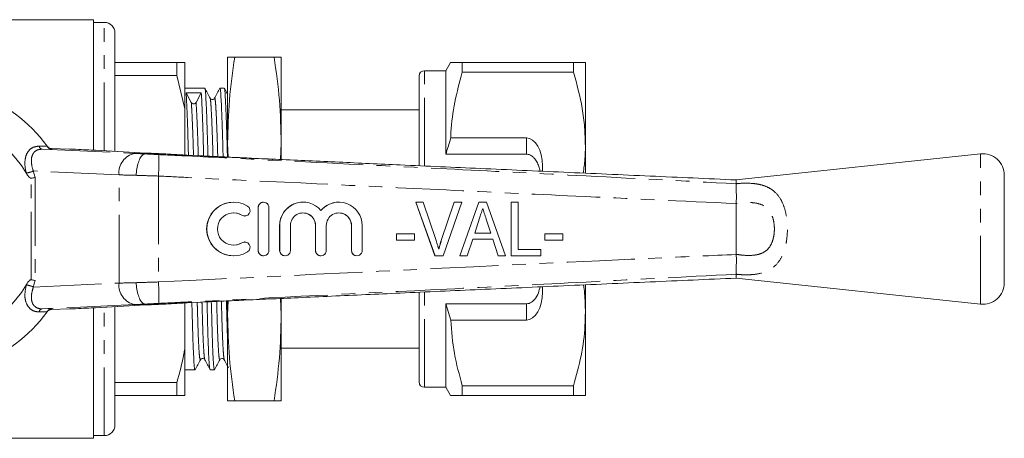
# Model space of a CAD drawing. Units: millimetres. Extents: x 123 to 283, y 91 to 264.
# Drawn here: x 192 to 283, y 91 to 130 of the extents above; entities that cross this region are included whole.
import ezdxf

# ---------------------------------------------------------------- set-up
doc = ezdxf.new("R2010")
doc.units = ezdxf.units.MM
doc.linetypes.add('PHANTOM', pattern=[12.7, 6.35, -1.27, 1.27, -1.27, 1.27, -1.27])

msp = doc.modelspace()

# ---------------------------------------------------------------- linework, layer by layer
at = {"color": 7, "linetype": 'Continuous', "lineweight": 15}
for p, q in [((198.434, 130.19), (190.142, 130.19)), ((198.434, 130.19), (198.434, 118.037)), ((199.434, 129.94), (198.434, 129.94)), ((200.434, 117.927), (200.434, 128.94)), ((210.934, 118.69), (210.934, 126.69)), ((211.598, 126.69), (215.271, 126.69)), ((215.934, 118.69), (215.934, 126.69)), ((200.434, 126.19), (206.213, 126.19)), ((206.213, 126.19), (206.213, 124.996)), ((206.934, 121.877), (206.934, 126.19)), ((231.717, 126.19), (231.284, 125.44)), ((232.814, 125.287), (232.814, 126.19)), ((243.187, 126.19), (232.814, 126.19)), ((243.187, 126.19), (243.187, 125.287)), ((244.284, 118.44), (244.284, 126.19)), ((206.213, 124.996), (200.434, 124.996)), ((206.934, 121.877), (206.213, 124.996)), ((228.784, 116.591), (228.784, 124.94)), ((231.284, 125.44), (229.284, 125.44)), ((231.284, 117.659), (231.284, 125.44)), ((232.814, 125.287), (243.187, 125.287)), ((228.784, 124.255), (228.747, 124.255)), ((208.806, 123.815), (206.934, 123.815)), ((207.551, 122.466), (207.065, 123.363)), ((208.477, 123.372), (207.992, 122.468)), ((210.62, 123.815), (210.219, 123.815)), ((228.784, 123.234), (228.747, 123.234)), ((228.747, 122.23), (228.784, 122.23)), ((206.934, 117.582), (206.934, 121.877)), ((228.784, 121.79), (215.934, 121.79)), ((194.108, 118.403), (194.167, 118.32)), ((194.111, 118.398), (194.123, 118.381)), ((210.934, 118.69), (210.992, 117.384)), ((210.934, 117.389), (210.934, 118.69)), ((215.867, 117.163), (215.934, 118.69)), ((215.934, 117.165), (215.934, 118.69)), ((238.784, 119.173), (231.731, 119.173)), ((244.284, 115.916), (244.284, 118.44)), ((196.188, 118.135), (194.502, 118.19)), ((198.574, 118.03), (198.62, 118.028)), ((203.313, 117.768), (198.62, 118.028)), ((203.267, 117.77), (203.313, 117.768)), ((203.269, 117.69), (203.269, 117.69)), ((205.027, 117.69), (203.269, 117.69)), ((205.029, 117.69), (205.027, 117.69)), ((208.383, 117.508), (207.158, 117.57)), ((238.784, 117.659), (231.284, 117.659)), ((281.123, 117.69), (258.334, 115.264)), ((240.284, 116.07), (240.284, 116.575)), ((283.334, 105.679), (283.334, 115.701)), ((258.334, 115.264), (258.334, 114.906)), ((258.334, 114.904), (258.334, 114.906)), ((211.489, 113.19), (211.481, 113.19)), ((214.29, 113.19), (214.282, 113.19)), ((217.962, 113.19), (217.954, 113.19)), ((221.309, 113.19), (221.301, 113.19)), ((230.262, 108.19), (228.469, 113.19)), ((228.477, 113.19), (228.469, 113.19)), ((230.27, 108.19), (228.477, 113.19)), ((228.477, 113.19), (229.175, 113.19)), ((229.175, 113.19), (230.375, 109.606)), ((230.848, 109.606), (232.051, 113.19)), ((230.856, 109.606), (232.059, 113.19)), ((232.756, 113.19), (231.03, 108.19)), ((232.059, 113.19), (232.051, 113.19)), ((232.059, 113.19), (232.756, 113.19)), ((232.586, 108.19), (234.351, 113.19)), ((232.594, 108.19), (234.359, 113.19)), ((234.359, 113.19), (234.351, 113.19)), ((234.359, 113.19), (235.078, 113.19)), ((235.078, 113.19), (236.843, 108.19)), ((237.369, 108.19), (237.369, 113.19)), ((237.377, 113.19), (237.369, 113.19)), ((237.377, 108.19), (237.377, 113.19)), ((237.377, 113.19), (238.018, 113.19)), ((238.018, 113.19), (238.018, 108.767)), ((258.334, 113.05), (258.336, 113.062)), ((258.334, 108.33), (258.334, 113.05)), ((213.782, 112.69), (213.782, 108.69)), ((213.79, 112.69), (213.79, 108.69)), ((214.79, 108.69), (214.79, 112.69)), ((212.522, 111.897), (212.53, 111.897)), ((234.418, 111.694), (233.966, 110.305)), ((235.046, 111.606), (235.038, 111.606)), ((235.462, 110.305), (235.038, 111.606)), ((235.47, 110.305), (235.046, 111.606)), ((215.781, 111.016), (215.781, 108.69)), ((215.789, 111.016), (215.789, 108.69)), ((216.789, 108.69), (216.789, 111.016)), ((219.128, 111.016), (219.128, 108.69)), ((219.136, 111.016), (219.136, 108.69)), ((220.136, 108.69), (220.136, 111.016)), ((222.474, 111.016), (222.474, 108.69)), ((222.483, 111.016), (222.483, 108.69)), ((223.482, 108.69), (223.482, 111.016)), ((226.668, 109.664), (226.668, 110.241)), ((226.676, 110.241), (226.668, 110.241)), ((226.676, 109.664), (226.676, 110.241)), ((226.676, 110.241), (228.342, 110.241)), ((228.342, 110.241), (228.342, 109.664)), ((233.966, 110.305), (235.47, 110.305)), ((240.509, 109.664), (240.509, 110.241)), ((240.517, 110.241), (240.509, 110.241)), ((240.517, 109.664), (240.517, 110.241)), ((240.517, 110.241), (242.183, 110.241)), ((242.183, 110.241), (242.183, 109.664)), ((212.53, 109.483), (212.522, 109.483)), ((226.676, 109.664), (226.668, 109.664)), ((228.342, 109.664), (226.676, 109.664)), ((230.856, 109.606), (230.848, 109.606)), ((233.778, 109.728), (233.276, 108.19)), ((235.658, 109.728), (233.778, 109.728)), ((236.152, 108.19), (235.65, 109.728)), ((236.16, 108.19), (235.658, 109.728)), ((240.517, 109.664), (240.509, 109.664)), ((242.183, 109.664), (240.517, 109.664)), ((238.018, 108.767), (240.133, 108.767)), ((240.133, 108.767), (240.133, 108.19)), ((258.336, 108.318), (258.334, 108.33)), ((211.481, 108.19), (211.489, 108.19)), ((214.282, 108.19), (214.29, 108.19)), ((216.281, 108.19), (216.289, 108.19)), ((219.628, 108.19), (219.636, 108.19)), ((222.974, 108.19), (222.982, 108.19)), ((230.27, 108.19), (230.262, 108.19)), ((231.03, 108.19), (230.27, 108.19)), ((232.594, 108.19), (232.586, 108.19)), ((233.276, 108.19), (232.594, 108.19)), ((236.16, 108.19), (236.152, 108.19)), ((236.843, 108.19), (236.16, 108.19)), ((237.377, 108.19), (237.369, 108.19)), ((240.133, 108.19), (237.377, 108.19)), ((258.334, 106.474), (258.334, 106.476)), ((258.334, 106.116), (258.334, 106.474)), ((258.334, 106.116), (281.123, 103.69)), ((228.784, 96.44), (228.784, 104.768)), ((240.284, 104.805), (240.284, 105.31)), ((244.284, 102.94), (244.284, 105.482)), ((206.934, 99.503), (206.934, 103.798)), ((207.158, 103.81), (208.423, 103.874)), ((210.992, 103.996), (210.934, 102.69)), ((210.934, 102.69), (210.934, 103.963)), ((215.934, 102.69), (215.868, 104.217)), ((215.934, 102.69), (215.934, 104.191)), ((238.784, 103.721), (231.284, 103.721)), ((231.284, 95.94), (231.284, 103.721)), ((231.284, 103.721), (231.731, 102.207)), ((194.167, 103.06), (194.108, 102.977)), ((194.502, 103.19), (196.188, 103.245)), ((198.434, 103.343), (198.434, 91.19)), ((198.574, 103.35), (198.62, 103.352)), ((198.62, 103.352), (203.313, 103.612)), ((200.434, 92.44), (200.434, 103.453)), ((203.267, 103.61), (203.313, 103.612)), ((203.269, 103.69), (203.269, 103.69)), ((205.027, 103.69), (203.269, 103.69)), ((205.027, 103.69), (205.029, 103.69)), ((244.284, 95.19), (244.284, 102.94)), ((210.934, 94.69), (210.934, 102.69)), ((215.934, 94.69), (215.934, 102.69)), ((231.731, 102.207), (238.784, 102.207)), ((206.934, 95.19), (206.934, 99.503)), ((215.934, 99.59), (228.784, 99.59)), ((208.815, 98.566), (208.812, 98.569)), ((228.784, 99.008), (228.747, 99.008)), ((206.934, 97.565), (207.899, 97.565)), ((209.312, 97.565), (209.713, 97.565)), ((228.747, 98.006), (228.784, 98.006)), ((200.434, 96.384), (206.213, 96.384)), ((206.213, 96.384), (206.213, 95.19)), ((228.747, 96.987), (228.784, 96.987)), ((229.284, 95.94), (231.284, 95.94)), ((231.284, 95.94), (231.717, 95.19)), ((243.187, 96.093), (232.814, 96.093)), ((232.814, 95.19), (232.814, 96.093)), ((243.187, 96.093), (243.187, 95.19)), ((206.213, 95.19), (200.434, 95.19)), ((211.598, 94.69), (215.271, 94.69)), ((232.814, 95.19), (243.187, 95.19)), ((175.741, 91.19), (198.434, 91.19)), ((198.434, 91.44), (199.434, 91.44))]:
    msp.add_line(p, q, dxfattribs=at)
at = {"color": 8, "linetype": 'PHANTOM', "lineweight": 0}
for p, q in [((199.434, 117.983), (199.434, 129.94)), ((229.284, 116.563), (229.284, 125.44)), ((193.371, 118.409), (194.108, 118.403)), ((238.784, 117.659), (238.784, 119.173)), ((193.635, 118.125), (202.293, 117.73)), ((194.562, 118.105), (193.635, 118.125)), ((203.267, 117.77), (198.574, 118.03)), ((281.123, 103.69), (281.123, 117.69)), ((192.176, 115.876), (192.165, 115.916)), ((200.814, 115.731), (192.823, 116.096)), ((192.823, 116.096), (192.981, 115.485)), ((200.814, 105.649), (200.814, 115.731)), ((192.627, 105.954), (192.627, 115.426)), ((192.981, 115.485), (192.981, 105.895)), ((204.484, 115.625), (204.484, 105.755)), ((213.79, 112.69), (213.782, 112.69)), ((212.27, 111.971), (212.262, 111.971)), ((215.789, 111.016), (215.781, 111.016)), ((219.136, 111.016), (219.128, 111.016)), ((222.483, 111.016), (222.474, 111.016)), ((212.27, 109.409), (212.262, 109.409)), ((213.79, 108.69), (213.782, 108.69)), ((215.789, 108.69), (215.781, 108.69)), ((219.136, 108.69), (219.128, 108.69)), ((222.483, 108.69), (222.474, 108.69)), ((192.981, 105.895), (192.823, 105.284)), ((192.823, 105.284), (200.814, 105.649)), ((192.165, 105.464), (192.176, 105.504)), ((229.284, 95.94), (229.284, 104.804)), ((238.784, 102.207), (238.784, 103.721)), ((194.108, 102.977), (193.371, 102.971)), ((202.293, 103.65), (193.635, 103.255)), ((193.635, 103.255), (194.562, 103.275)), ((198.574, 103.35), (203.267, 103.61)), ((199.434, 91.44), (199.434, 103.397))]:
    msp.add_line(p, q, dxfattribs=at)
at = {"color": 8, "linetype": 'PHANTOM', "lineweight": 0, "flags": 128}
msp.add_lwpolyline([(194.164, 118.336), (194.147, 118.354), (194.111, 118.398)], dxfattribs=at)
at = {"color": 7, "linetype": 'Continuous', "lineweight": 15, "flags": 128}
for points in [[(211.481, 112.19), (211.811, 112.153), (212.262, 111.971)], [(212.262, 111.971), (212.445, 111.903), (212.522, 111.897)], [(212.262, 109.409), (211.811, 109.227), (211.481, 109.19)], [(212.522, 109.483), (212.445, 109.477), (212.262, 109.409)]]:
    msp.add_lwpolyline(points, dxfattribs=at)
at = {"color": 7, "linetype": 'Continuous', "lineweight": 15}
for centre, radius, start, end in [((199.434, 128.94), 1, 0, 90), ((229.284, 124.94), 0.5, 90, 180), ((183.334, 110.69), 13.25, 35.59902, 324.40098), ((207.771, 122.59), 0.253, 209.42629, 331.28365), ((183.334, 110.69), 10.25, 30.39213, 329.60787), ((183.334, 110.69), 13.25, 35.15682, 35.57474), ((194.518, 118.689), 0.5, 224.9166, 268.16087), ((281.334, 115.701), 2, 0, 96.07621), ((211.482, 110.69), 2.5, 90.01555, 269.98445), ((211.489, 110.69), 2.5, 58.63169, 301.36831), ((214.282, 112.69), 0.5, 90.00959, 180.01077), ((214.29, 112.69), 0.5, 359.98376, 180.01624), ((217.955, 111.016), 2.174, 90.00999, 180.01057), ((217.962, 111.017), 2.173, 39.64069, 180.01856), ((221.301, 111.017), 2.173, 90.00167, 140.3679), ((221.309, 111.017), 2.173, 359.98043, 140.3604), ((211.489, 110.69), 1.5, 58.63149, 301.36851), ((212.53, 112.398), 0.5, 238.63756, 58.62237), ((217.962, 111.016), 1.173, 359.98343, 180.01657), ((217.954, 111.016), 1.174, 359.99015, 89.98951), ((221.309, 111.016), 1.173, 359.98343, 180.01657), ((221.301, 111.016), 1.174, 359.98963, 89.98966), ((212.53, 108.982), 0.5, 301.37763, 121.36244), ((214.282, 108.69), 0.5, 179.98923, 269.99041), ((214.29, 108.69), 0.5, 179.98376, 0.01624), ((216.281, 108.69), 0.5, 179.99044, 269.9892), ((216.289, 108.69), 0.5, 179.98376, 0.01624), ((219.628, 108.69), 0.5, 179.98874, 269.99004), ((219.636, 108.69), 0.5, 179.98293, 0.01707), ((222.974, 108.69), 0.5, 179.99044, 269.9892), ((222.982, 108.69), 0.5, 179.98376, 0.01624), ((281.334, 105.679), 2, 263.92379, 0), ((183.334, 110.69), 13.25, 324.42526, 324.84318), ((229.284, 96.44), 0.5, 180, 270), ((199.434, 92.44), 1, 270, 0)]:
    msp.add_arc(centre, radius, start, end, dxfattribs=at)
at = {"color": 8, "linetype": 'PHANTOM', "lineweight": 0}
for centre, radius, start, end in [((193.707, 118.457), 0.339, 188.00286, 257.81581), ((183.318, 110.19), 13.75, 35.14331, 35.57474), ((202.624, 115.939), 1.821, 100.46626, 186.54555), ((184.598, 117.087), 19.939, 355.79582, 1.53737), ((192.062, 117.584), 1.671, 273.53447, 297.08191), ((202.624, 105.441), 1.821, 173.45445, 259.53374), ((184.598, 104.293), 19.939, 358.46263, 4.20418), ((192.062, 103.796), 1.671, 62.91809, 86.46553), ((193.707, 102.923), 0.339, 102.18419, 171.99714), ((194.518, 102.691), 0.5, 91.83825, 144.42427), ((183.318, 111.19), 13.75, 324.42526, 324.85669)]:
    msp.add_arc(centre, radius, start, end, dxfattribs=at)
at = {"color": 7, "linetype": 'Continuous', "lineweight": 15}
for centre, major_axis, ratio, start_param, end_param in [((207.771, 110.69), (548.195, 3.399), 0.023126, 1.569365, 1.571941), ((238.784, 116.575), (0, 2.598), 0.57735, 4.712389, 6.283185), ((196.188, 118.122), (1, -0.032), 0.01335, 0.974193, 1.571227), ((193.377, 118.157), (6, -0.194), 0.01335, 0.52403, 0.974193), ((207.164, 117.674), (4.5, -0.145), 0.01335, 3.665622, 4.217919), ((238.784, 104.805), (0, 2.598), 0.57735, 3.141593, 4.712389), ((196.188, 103.258), (1, 0.032), 0.01335, 4.711958, 5.308992), ((193.377, 103.223), (6, 0.194), 0.01335, 5.308992, 5.759156), ((207.164, 103.706), (4.5, 0.145), 0.01335, 2.065267, 2.617563)]:
    msp.add_ellipse(centre, major_axis=major_axis, ratio=ratio, start_param=start_param, end_param=end_param, dxfattribs=at)
at = {"color": 8, "linetype": 'PHANTOM', "lineweight": 0}
for centre, major_axis, ratio, start_param, end_param in [((204.414, 117.69), (3, -0.097), 0.01335, 3.927422, 4.321145), ((204.35, 115.691), (5, -0.097), 0.008015, 3.927146, 4.314965), ((204.35, 105.689), (5, 0.097), 0.008015, 1.968221, 2.356039), ((204.414, 103.69), (3, 0.097), 0.01335, 1.96204, 2.355764)]:
    msp.add_ellipse(centre, major_axis=major_axis, ratio=ratio, start_param=start_param, end_param=end_param, dxfattribs=at)
at = {"color": 7, "linetype": 'Continuous', "lineweight": 15}
for points, knots in [([(211.598, 126.69), (211.41, 125.364), (211.033, 122.707), (210.967, 120.031), (210.934, 118.69)], [0, 0, 0, 0, 0.498963, 1, 1, 1, 1]), ([(210.934, 126.69), (210.967, 126.69), (211.032, 126.69), (211.409, 126.69), (211.598, 126.69)], [0, 0, 0, 0, 0.498791, 1, 1, 1, 1]), ([(215.934, 118.69), (215.902, 120.025), (215.837, 122.701), (215.46, 125.358), (215.271, 126.69)], [0, 0, 0, 0, 0.498791, 1, 1, 1, 1]), ([(215.271, 126.69), (215.459, 126.69), (215.836, 126.69), (215.902, 126.69), (215.934, 126.69)], [0, 0, 0, 0, 0.498963, 1, 1, 1, 1]), ([(206.213, 126.19), (206.453, 126.19), (206.731, 126.19), (206.91, 126.19), (206.934, 126.19)], [0, 0, 0, 0, 0.862393, 1, 1, 1, 1]), ([(232.814, 126.19), (232.598, 126.19), (232.163, 126.19), (231.827, 126.19), (231.694, 126.19), (231.724, 126.19), (231.727, 126.19)], [0, 0, 0, 0, 0.342598, 0.687386, 0.970088, 1, 1, 1, 1]), ([(244.284, 126.19), (244.252, 126.19), (244.191, 126.19), (243.779, 126.19), (243.385, 126.19), (243.187, 126.19)], [0, 0, 0, 0, 0.373503, 0.685839, 1, 1, 1, 1]), ([(231.731, 119.173), (231.739, 119.349), (231.789, 120.464), (232.055, 122.523), (232.56, 124.362), (232.814, 125.287)], [0, 0, 0, 0, 0.085198, 0.540062, 1, 1, 1, 1]), ([(243.187, 125.287), (243.489, 124.17), (243.943, 122.486), (244.238, 120.186), (244.269, 119.022), (244.284, 118.44)], [0, 0, 0, 0, 0.495982, 0.748005, 1, 1, 1, 1]), ([(207.285, 117.564), (207.269, 118.165), (207.233, 119.503), (207.176, 121.167), (207.118, 122.566), (207.083, 123.101), (207.065, 123.363)], [0, 0, 0, 0, 0.217371, 0.483382, 0.745883, 1, 1, 1, 1]), ([(208.477, 123.372), (208.495, 123.111), (208.53, 122.581), (208.588, 121.188), (208.646, 119.499), (208.683, 118.128), (208.7, 117.492)], [0, 0, 0, 0, 0.2509877, 0.5102565, 0.772992, 1, 1, 1, 1]), ([(209.102, 117.473), (209.085, 118.106), (209.048, 119.476), (208.99, 121.172), (208.932, 122.55), (208.879, 123.421), (208.839, 123.83), (208.813, 123.772), (208.806, 123.756)], [0, 0, 0, 0, 0.1681549, 0.3637635, 0.5567911, 0.7436534, 0.9305157, 1, 1, 1, 1]), ([(209.304, 122.871), (209.223, 123.026), (209.061, 123.338), (208.899, 123.649), (208.818, 123.804)], [0, 0, 0, 0, 0.499979, 1, 1, 1, 1]), ([(210.207, 123.805), (210.126, 123.649), (209.964, 123.338), (209.802, 123.027), (209.721, 122.871)], [0, 0, 0, 0, 0.500019, 1, 1, 1, 1]), ([(210.219, 123.757), (210.225, 123.773), (210.251, 123.833), (210.291, 123.429), (210.344, 122.565), (210.402, 121.193), (210.461, 119.473), (210.499, 118.072), (210.517, 117.406)], [0, 0, 0, 0, 0.066559, 0.252273, 0.437986, 0.629827, 0.824234, 1, 1, 1, 1]), ([(210.918, 117.388), (210.901, 118.05), (210.863, 119.45), (210.804, 121.172), (210.746, 122.55), (210.693, 123.421), (210.653, 123.83), (210.627, 123.772), (210.62, 123.756)], [0, 0, 0, 0, 0.17455, 0.368654, 0.560198, 0.745624, 0.93105, 1, 1, 1, 1]), ([(210.934, 123.223), (210.915, 123.26), (210.815, 123.453), (210.715, 123.645), (210.634, 123.8)], [0, 0, 0, 0, 0.191154, 1, 1, 1, 1]), ([(209.693, 122.84), (209.679, 122.821), (209.643, 122.772), (209.512, 122.733), (209.369, 122.779), (209.326, 122.84), (209.305, 122.87)], [0, 0, 0, 0, 0.175887, 0.453581, 0.730639, 1, 1, 1, 1]), ([(194.164, 118.337), (194.155, 118.346), (194.139, 118.362), (194.124, 118.381), (194.116, 118.392), (194.114, 118.395), (194.113, 118.396), (194.113, 118.397), (194.112, 118.397), (194.112, 118.398), (194.112, 118.397), (194.112, 118.397), (194.126, 118.378), (194.127, 118.376)], [0, 0, 0, 0, 0.097262, 0.170495, 0.191799, 0.198157, 0.202686, 0.208099, 0.21742, 0.239731, 0.32462, 0.906031, 1, 1, 1, 1]), ([(231.731, 119.173), (231.646, 118.9), (231.49, 118.397), (231.349, 117.89), (231.284, 117.659)], [0, 0, 0, 0, 0.543778, 1, 1, 1, 1]), ([(244.284, 118.44), (244.281, 118.019), (244.275, 117.169), (244.146, 116.326), (244.08, 115.901)], [0, 0, 0, 0, 0.4951631, 1, 1, 1, 1]), ([(194.562, 118.105), (194.56, 118.105), (194.52, 118.107), (194.426, 118.123), (194.284, 118.186), (194.206, 118.275), (194.167, 118.32)], [0, 0, 0, 0, 0.010091, 0.265448, 0.632203, 1, 1, 1, 1]), ([(203.269, 117.69), (203.181, 117.668), (203.005, 117.624), (202.759, 117.279), (202.563, 116.773), (202.456, 116.238), (202.422, 115.868), (202.415, 115.721), (202.414, 115.692)], [0, 0, 0, 0, 0.214637, 0.429274, 0.6439142, 0.8585564, 0.9720679, 1, 1, 1, 1]), ([(207.158, 117.57), (206.639, 117.597), (205.895, 117.635), (205.23, 117.677), (205.029, 117.69)], [0, 0, 0, 0, 0.697754, 1, 1, 1, 1]), ([(258.336, 115.264), (255.666, 115.383), (250.31, 115.622), (242.367, 115.977), (234.603, 116.324), (228.566, 116.594), (224.172, 116.79), (221.325, 116.918), (218.51, 117.044), (215.789, 117.166), (213.415, 117.274), (211.497, 117.361), (210.122, 117.424), (209.181, 117.469), (208.669, 117.494), (208.427, 117.506), (208.383, 117.508), (208.383, 117.508)], [0, 0, 0, 0, 0.159483, 0.319923, 0.47444, 0.623224, 0.680527, 0.736851, 0.793294, 0.848727, 0.899422, 0.935424, 0.963666, 0.982895, 0.992604, 0.999883, 1, 1, 1, 1]), ([(240.06, 116.08), (240.026, 116.228), (239.956, 116.529), (239.772, 116.949), (239.539, 117.292), (239.261, 117.53), (239.007, 117.644), (238.841, 117.655), (238.784, 117.659)], [0, 0, 0, 0, 0.211099, 0.427987, 0.643584, 0.784402, 0.9265, 1, 1, 1, 1]), ([(192.627, 115.426), (192.611, 115.426), (192.573, 115.426), (192.485, 115.469), (192.337, 115.614), (192.241, 115.769), (192.176, 115.876)], [0, 0, 0, 0, 0.071027, 0.173141, 0.433552, 1, 1, 1, 1]), ([(192.627, 115.426), (192.684, 115.433), (192.797, 115.448), (192.911, 115.469), (192.966, 115.482), (192.979, 115.485), (192.981, 115.485)], [0, 0, 0, 0, 0.431709, 0.863296, 0.980164, 1, 1, 1, 1]), ([(258.334, 114.904), (258.336, 114.83), (258.34, 114.654), (258.348, 114.215), (258.368, 113.653), (258.346, 113.26), (258.336, 113.062)], [0, 0, 0, 0, 0.207759, 0.496079, 0.746402, 1, 1, 1, 1]), ([(234.718, 112.613), (234.662, 112.441), (234.562, 112.135), (234.462, 111.828), (234.418, 111.694)], [0, 0, 0, 0, 0.56, 1, 1, 1, 1]), ([(235.038, 111.606), (234.977, 111.794), (234.869, 112.126), (234.761, 112.457), (234.714, 112.601)], [0, 0, 0, 0, 0.566936, 1, 1, 1, 1]), ([(235.046, 111.606), (234.985, 111.794), (234.876, 112.13), (234.766, 112.465), (234.718, 112.613)], [0, 0, 0, 0, 0.559999, 1, 1, 1, 1]), ([(230.375, 109.606), (230.424, 109.457), (230.512, 109.19), (230.585, 108.918), (230.617, 108.799)], [0, 0, 0, 0, 0.5600013, 1, 1, 1, 1]), ([(230.609, 108.799), (230.649, 108.951), (230.722, 109.222), (230.809, 109.489), (230.848, 109.606)], [0, 0, 0, 0, 0.559976, 1, 1, 1, 1]), ([(230.617, 108.799), (230.657, 108.951), (230.73, 109.222), (230.817, 109.489), (230.856, 109.606)], [0, 0, 0, 0, 0.559976, 1, 1, 1, 1]), ([(258.336, 108.318), (258.345, 108.211), (258.373, 107.881), (258.351, 107.348), (258.342, 106.799), (258.337, 106.584), (258.334, 106.476)], [0, 0, 0, 0, 0.137768, 0.425592, 0.712787, 1, 1, 1, 1]), ([(192.176, 105.504), (192.263, 105.654), (192.362, 105.824), (192.539, 105.939), (192.589, 105.956), (192.617, 105.955), (192.627, 105.954)], [0, 0, 0, 0, 0.765736, 0.87098, 0.955335, 1, 1, 1, 1]), ([(192.627, 105.954), (192.684, 105.947), (192.797, 105.932), (192.911, 105.911), (192.966, 105.898), (192.979, 105.895), (192.981, 105.895)], [0, 0, 0, 0, 0.431709, 0.863296, 0.980164, 1, 1, 1, 1]), ([(202.414, 105.688), (202.415, 105.659), (202.422, 105.512), (202.456, 105.142), (202.563, 104.607), (202.759, 104.101), (203.005, 103.756), (203.181, 103.712), (203.269, 103.69)], [0, 0, 0, 0, 0.027932, 0.141444, 0.356086, 0.570726, 0.785363, 1, 1, 1, 1]), ([(208.423, 103.874), (208.517, 103.879), (208.759, 103.891), (209.496, 103.927), (210.738, 103.984), (212.599, 104.069), (214.911, 104.174), (217.636, 104.297), (220.647, 104.432), (223.815, 104.574), (228.432, 104.78), (234.575, 105.055), (242.345, 105.402), (250.303, 105.757), (255.665, 105.997), (258.336, 106.116)], [0, 0, 0, 0, 0.007566, 0.019284, 0.047109, 0.08481, 0.131655, 0.185911, 0.247839, 0.3118, 0.375439, 0.523995, 0.679228, 0.840255, 1, 1, 1, 1]), ([(238.784, 103.721), (238.869, 103.729), (239.039, 103.745), (239.316, 103.886), (239.649, 104.204), (239.914, 104.702), (240.015, 105.117), (240.06, 105.3)], [0, 0, 0, 0, 0.110003, 0.219454, 0.405756, 0.737669, 1, 1, 1, 1]), ([(244.108, 105.481), (244.145, 105.216), (244.263, 104.373), (244.276, 103.523), (244.284, 102.94)], [0, 0, 0, 0, 0.314317, 1, 1, 1, 1]), ([(205.029, 103.69), (205.241, 103.703), (205.907, 103.746), (206.651, 103.784), (207.158, 103.81)], [0, 0, 0, 0, 0.31814, 1, 1, 1, 1]), ([(207.899, 97.624), (207.886, 97.621), (207.854, 97.614), (207.801, 98.191), (207.742, 99.255), (207.686, 100.768), (207.644, 102.308), (207.615, 103.429), (207.605, 103.832)], [0, 0, 0, 0, 0.124521, 0.321677, 0.517524, 0.708303, 0.894902, 1, 1, 1, 1]), ([(209.016, 103.903), (209.027, 103.484), (209.056, 102.347), (209.098, 100.79), (209.154, 99.272), (209.213, 98.202), (209.267, 97.617), (209.299, 97.621), (209.312, 97.623)], [0, 0, 0, 0, 0.108143, 0.293582, 0.483175, 0.677805, 0.873736, 1, 1, 1, 1]), ([(209.713, 97.624), (209.7, 97.621), (209.668, 97.614), (209.615, 98.191), (209.556, 99.255), (209.5, 100.767), (209.457, 102.335), (209.428, 103.488), (209.416, 103.922)], [0, 0, 0, 0, 0.123538, 0.319137, 0.513438, 0.70271, 0.887836, 1, 1, 1, 1]), ([(210.828, 103.988), (210.839, 103.542), (210.869, 102.381), (210.902, 101.12), (210.927, 100.459), (210.934, 100.27)], [0, 0, 0, 0, 0.308049, 0.802164, 1, 1, 1, 1]), ([(194.113, 102.984), (194.113, 102.984), (194.113, 102.983), (194.115, 102.986), (194.116, 102.989), (194.12, 102.994), (194.134, 103.011), (194.179, 103.063), (194.233, 103.099), (194.274, 103.125)], [0, 0, 0, 0, 0.141198, 0.16748, 0.182723, 0.200857, 0.25092, 0.438696, 1, 1, 1, 1]), ([(194.167, 103.06), (194.206, 103.105), (194.283, 103.193), (194.424, 103.257), (194.519, 103.273), (194.56, 103.275), (194.562, 103.275)], [0, 0, 0, 0, 0.365028, 0.729029, 0.989909, 1, 1, 1, 1]), ([(194.274, 103.125), (194.277, 103.127), (194.316, 103.157), (194.397, 103.184), (194.474, 103.182), (194.505, 103.181)], [0, 0, 0, 0, 0.046956, 0.61257, 1, 1, 1, 1]), ([(244.284, 102.94), (244.276, 102.52), (244.249, 101.16), (243.946, 98.857), (243.441, 97.018), (243.187, 96.093)], [0, 0, 0, 0, 0.18206, 0.588762, 1, 1, 1, 1]), ([(210.934, 102.69), (210.967, 101.355), (211.032, 98.679), (211.409, 96.022), (211.598, 94.69)], [0, 0, 0, 0, 0.498791, 1, 1, 1, 1]), ([(215.271, 94.69), (215.459, 96.016), (215.836, 98.673), (215.902, 101.349), (215.934, 102.69)], [0, 0, 0, 0, 0.498963, 1, 1, 1, 1]), ([(232.814, 96.093), (232.535, 97.093), (231.973, 99.104), (231.812, 101.168), (231.731, 102.207)], [0, 0, 0, 0, 0.497041, 1, 1, 1, 1]), ([(206.213, 96.384), (206.453, 97.275), (206.731, 98.309), (206.91, 99.359), (206.934, 99.503)], [0, 0, 0, 0, 0.8623929, 1, 1, 1, 1]), ([(207.911, 97.576), (207.992, 97.731), (208.154, 98.043), (208.316, 98.354), (208.397, 98.509)], [0, 0, 0, 0, 0.500018, 1, 1, 1, 1]), ([(208.398, 98.51), (208.444, 98.564), (208.518, 98.65), (208.735, 98.617), (208.786, 98.547), (208.813, 98.511)], [0, 0, 0, 0, 0.450479, 0.716964, 1, 1, 1, 1]), ([(208.812, 98.511), (208.894, 98.356), (209.056, 98.045), (209.218, 97.733), (209.299, 97.578)], [0, 0, 0, 0, 0.499976, 1, 1, 1, 1]), ([(209.726, 97.578), (209.807, 97.733), (209.969, 98.044), (210.131, 98.355), (210.212, 98.511)], [0, 0, 0, 0, 0.500024, 1, 1, 1, 1]), ([(210.212, 98.51), (210.238, 98.547), (210.291, 98.618), (210.509, 98.649), (210.581, 98.564), (210.627, 98.511)], [0, 0, 0, 0, 0.278162, 0.543258, 1, 1, 1, 1]), ([(210.627, 98.51), (210.708, 98.354), (210.841, 98.099), (210.974, 97.844), (211.026, 97.744)], [0, 0, 0, 0, 0.609151, 1, 1, 1, 1]), ([(206.934, 95.19), (206.81, 95.19), (206.612, 95.19), (206.321, 95.19), (206.213, 95.19)], [0, 0, 0, 0, 0.630116, 1, 1, 1, 1]), ([(211.598, 94.69), (211.41, 94.69), (211.033, 94.69), (210.967, 94.69), (210.934, 94.69)], [0, 0, 0, 0, 0.498963, 1, 1, 1, 1]), ([(215.934, 94.69), (215.902, 94.69), (215.837, 94.69), (215.46, 94.69), (215.271, 94.69)], [0, 0, 0, 0, 0.498791, 1, 1, 1, 1]), ([(231.725, 95.19), (231.723, 95.19), (231.691, 95.19), (231.825, 95.19), (232.162, 95.19), (232.596, 95.19), (232.814, 95.19)], [0, 0, 0, 0, 0.022616, 0.312606, 0.655052, 1, 1, 1, 1]), ([(243.187, 95.19), (243.384, 95.19), (243.778, 95.19), (244.191, 95.19), (244.252, 95.19), (244.284, 95.19)], [0, 0, 0, 0, 0.312444, 0.626497, 1, 1, 1, 1])]:
    msp.add_open_spline(points, degree=3, knots=knots, dxfattribs=at)
at = {"color": 8, "linetype": 'PHANTOM', "lineweight": 0}
for points, knots in [([(207.757, 117.54), (207.745, 117.94), (207.714, 119.021), (207.661, 120.426), (207.603, 121.728), (207.568, 122.222), (207.551, 122.466)], [0, 0, 0, 0, 0.166655, 0.449905, 0.729417, 1, 1, 1, 1]), ([(208.2, 117.517), (208.188, 117.928), (208.156, 119.019), (208.103, 120.432), (208.045, 121.732), (208.009, 122.226), (207.992, 122.468)], [0, 0, 0, 0, 0.170341, 0.452338, 0.730614, 1, 1, 1, 1]), ([(209.574, 117.45), (209.561, 117.881), (209.529, 118.993), (209.475, 120.43), (209.417, 121.715), (209.364, 122.51), (209.328, 122.882), (209.307, 122.847), (209.304, 122.843)], [0, 0, 0, 0, 0.1358047, 0.3502429, 0.5618512, 0.7666997, 0.9715481, 1, 1, 1, 1]), ([(210.016, 117.429), (210.003, 117.871), (209.971, 118.992), (209.917, 120.438), (209.859, 121.716), (209.806, 122.527), (209.762, 122.915), (209.732, 122.84), (209.721, 122.813)], [0, 0, 0, 0, 0.126957, 0.322819, 0.516096, 0.703199, 0.890301, 1, 1, 1, 1]), ([(192.165, 115.916), (192.155, 115.955), (192.074, 116.275), (192.008, 116.839), (192.104, 117.51), (192.374, 118.013), (192.8, 118.349), (193.181, 118.389), (193.371, 118.409)], [0, 0, 0, 0, 0.031175, 0.252351, 0.45074, 0.634052, 0.817364, 1, 1, 1, 1]), ([(193.635, 118.125), (193.479, 118.111), (193.166, 118.083), (192.835, 117.811), (192.652, 117.4), (192.627, 116.851), (192.723, 116.391), (192.812, 116.129), (192.823, 116.096)], [0, 0, 0, 0, 0.177814, 0.356202, 0.537646, 0.738798, 0.967569, 1, 1, 1, 1]), ([(203.269, 117.69), (203.269, 117.69), (203.469, 117.679), (203.884, 117.655), (204.316, 117.633), (204.53, 117.622)], [0, 0, 0, 0, 0.00005, 0.50531, 1, 1, 1, 1]), ([(204.53, 117.622), (205.403, 117.578), (208.939, 117.403), (217.884, 116.959), (229.978, 116.358), (244.378, 115.636), (253.366, 115.165), (258.334, 114.904)], [0, 0, 0, 0, 0.048667, 0.19715, 0.498785, 0.722975, 1, 1, 1, 1]), ([(204.484, 115.625), (204.126, 115.636), (203.416, 115.658), (202.747, 115.68), (202.414, 115.692)], [0, 0, 0, 0, 0.502641, 1, 1, 1, 1]), ([(258.336, 113.062), (253.35, 113.292), (244.344, 113.707), (227.297, 114.513), (214.332, 115.14), (205.388, 115.58), (204.484, 115.625)], [0, 0, 0, 0, 0.277719, 0.501689, 0.949628, 1, 1, 1, 1]), ([(258.334, 114.906), (258.411, 114.913), (258.944, 114.966), (259.697, 114.971), (260.546, 114.85), (261.166, 114.66), (261.859, 114.274), (262.438, 113.631), (262.852, 112.708), (263.075, 111.706), (263.142, 110.614), (263.068, 109.708), (262.891, 108.843), (262.589, 108.005), (261.963, 107.163), (261.031, 106.618), (259.952, 106.423), (259.023, 106.413), (258.523, 106.457), (258.334, 106.474)], [0, 0, 0, 0, 0.013749, 0.096063, 0.135643, 0.184634, 0.233622, 0.313021, 0.375653, 0.438917, 0.50459, 0.570084, 0.601028, 0.669458, 0.745005, 0.828835, 0.910061, 0.966033, 1, 1, 1, 1]), ([(258.334, 108.33), (258.519, 108.304), (259.083, 108.224), (259.782, 108.209), (260.514, 108.332), (261.068, 108.565), (261.527, 109.07), (261.742, 109.574), (261.867, 110.095), (261.92, 110.644), (261.872, 111.302), (261.715, 111.908), (261.418, 112.465), (260.878, 112.944), (260.131, 113.143), (259.35, 113.164), (258.777, 113.116), (258.439, 113.066), (258.334, 113.05)], [0, 0, 0, 0, 0.052057, 0.158918, 0.195834, 0.274393, 0.34254, 0.405075, 0.433894, 0.495725, 0.557817, 0.616575, 0.673419, 0.7453, 0.839227, 0.904771, 0.970435, 1, 1, 1, 1]), ([(204.484, 105.755), (220.147, 106.516), (238.097, 107.388), (256.049, 108.213), (258.336, 108.318)], [0, 0, 0, 0, 0.8726265, 1, 1, 1, 1]), ([(258.334, 106.476), (253.366, 106.215), (244.378, 105.744), (227.347, 104.891), (214.38, 104.247), (205.434, 103.803), (204.53, 103.758)], [0, 0, 0, 0, 0.277025, 0.501215, 0.949581, 1, 1, 1, 1]), ([(202.414, 105.688), (202.747, 105.7), (203.416, 105.722), (204.126, 105.744), (204.484, 105.755)], [0, 0, 0, 0, 0.497359, 1, 1, 1, 1]), ([(193.371, 102.971), (193.266, 102.976), (192.954, 102.994), (192.486, 103.23), (192.118, 103.78), (191.988, 104.563), (192.107, 105.165), (192.165, 105.464)], [0, 0, 0, 0, 0.100692, 0.297035, 0.523863, 0.763685, 1, 1, 1, 1]), ([(192.823, 105.284), (192.753, 105.038), (192.614, 104.549), (192.653, 103.948), (192.823, 103.616), (193.049, 103.392), (193.292, 103.268), (193.548, 103.258), (193.635, 103.255)], [0, 0, 0, 0, 0.244599, 0.487422, 0.668352, 0.711263, 0.901773, 1, 1, 1, 1]), ([(204.53, 103.758), (204.316, 103.747), (203.884, 103.725), (203.469, 103.701), (203.269, 103.69), (203.269, 103.69)], [0, 0, 0, 0, 0.49469, 0.99995, 1, 1, 1, 1]), ([(208.397, 98.537), (208.38, 98.53), (208.344, 98.514), (208.286, 99.079), (208.227, 100.072), (208.171, 101.483), (208.134, 102.768), (208.109, 103.644), (208.103, 103.858)], [0, 0, 0, 0, 0.168614, 0.365949, 0.561973, 0.752924, 0.93969, 1, 1, 1, 1]), ([(208.812, 98.569), (208.804, 98.57), (208.777, 98.576), (208.728, 99.093), (208.668, 100.075), (208.613, 101.492), (208.576, 102.762), (208.552, 103.622), (208.546, 103.819)], [0, 0, 0, 0, 0.087795, 0.305488, 0.521736, 0.732386, 0.938421, 1, 1, 1, 1]), ([(210.212, 98.536), (210.195, 98.528), (210.159, 98.512), (210.1, 99.078), (210.041, 100.073), (209.985, 101.482), (209.947, 102.795), (209.921, 103.702), (209.915, 103.946)], [0, 0, 0, 0, 0.1698416, 0.3649193, 0.5587011, 0.7474669, 0.9320972, 1, 1, 1, 1]), ([(210.627, 98.568), (210.619, 98.569), (210.591, 98.574), (210.542, 99.092), (210.482, 100.075), (210.427, 101.49), (210.388, 102.807), (210.363, 103.718), (210.356, 103.966)], [0, 0, 0, 0, 0.088718, 0.30257, 0.515, 0.721932, 0.924331, 1, 1, 1, 1])]:
    msp.add_open_spline(points, degree=3, knots=knots, dxfattribs=at)

doc.saveas('drawing.dxf')
